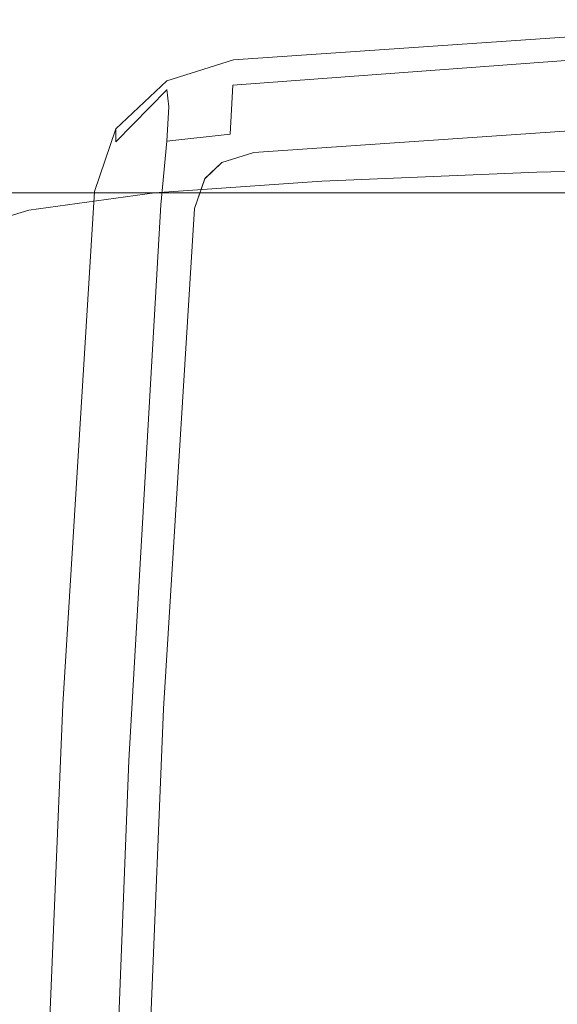
# Model space of a CAD drawing. Extents: x -104 to 104, y -189 to 0.
# Drawn here: x -21 to -17, y -33 to -26 of the extents above; entities that cross this region are included whole.
import ezdxf

# ---------------------------------------------------------------- set-up
doc = ezdxf.new("R2010")
doc.units = 0
doc.header["$LTSCALE"] = 500
doc.header["$MEASUREMENT"] = 0
doc.layers.add('FERRO_CHROM', color=7, linetype='Continuous')

msp = doc.modelspace()

# ---------------------------------------------------------------- linework, layer by layer
at = {"layer": 'FERRO_CHROM', "lineweight": 0}
for points, invisible_edges in [([(-19.082, -26.7369, 72.2614), (-14.8606, -26.4233, 72.2623), (-14.8553, -26.2948, 71.7856), (-19.0761, -26.6072, 71.7856)], 15), ([(-19.0761, -26.5535, 47.6523), (-19.0761, -26.6072, 67.9003), (-14.8553, -26.2948, 67.9003), (-14.8553, -26.2634, 47.7685)], 7), ([(-14.8088, -26.9391, 47.4978), (-18.9304, -27.2223, 47.3843), (-19.0761, -26.5535, 47.6523), (-14.8553, -26.2634, 47.7685)], 15), ([(-14.8553, -26.2948, 67.9003), (-19.0761, -26.6072, 67.9003), (-19.0761, -26.6072, 71.7856), (-14.8553, -26.2948, 71.7856)], 15), ([(-19.1003, -27.0893, 72.611), (-14.8752, -26.7744, 72.6109), (-14.8606, -26.4233, 72.2623), (-19.082, -26.7369, 72.2614)], 11), ([(-19.0761, -26.6072, 67.9003), (-19.0761, -26.5535, 47.6523), (-19.559, -26.7046, 47.5918), (-19.559, -26.77, 67.9003)], 13), ([(-18.9304, -27.2223, 47.3843), (-19.161, -27.2945, 47.3554), (-19.559, -26.7046, 47.5918), (-19.0761, -26.5535, 47.6523)], 15), ([(-19.0761, -26.6072, 71.7856), (-19.5591, -26.7681, 71.7858), (-19.5447, -26.8927, 72.2414), (-19.082, -26.7369, 72.2614)], 13), ([(-19.0761, -26.6072, 71.7856), (-19.0761, -26.6072, 67.9003), (-19.559, -26.77, 67.9003), (-19.5591, -26.7681, 71.7858)], 11), ([(-19.559, -26.77, 67.9003), (-19.559, -26.7046, 47.5918), (-19.927, -27.052, 47.4525), (-19.927, -27.1442, 67.9003)], 1), ([(-19.161, -27.2945, 47.3554), (-19.285, -27.4114, 47.3085), (-19.927, -27.052, 47.4525), (-19.559, -26.7046, 47.5918)], 15), ([(-19.5591, -26.7681, 71.7858), (-19.9283, -27.1434, 71.7857), (-19.8046, -27.1569, 72.2414), (-19.5447, -26.8927, 72.2414)], 15), ([(-19.5591, -26.7681, 71.7858), (-19.559, -26.77, 67.9003), (-19.927, -27.1442, 67.9003), (-19.9283, -27.1434, 71.7857)], 15), ([(-19.1003, -27.0893, 72.611), (-19.082, -26.7369, 72.2614), (-19.5447, -26.8927, 72.2414), (-19.5576, -27.1407, 72.4876)], 10), ([(-19.1261, -27.5672, 72.738), (-14.8952, -27.254, 72.738), (-14.8752, -26.7744, 72.6109), (-19.1003, -27.0893, 72.611)], 15), ([(-19.5447, -26.8927, 72.2414), (-19.8046, -27.1569, 72.2414), (-19.5576, -27.1407, 72.4876), (-19.5447, -26.8927, 72.2414)], 15), ([(-18.9304, -27.2223, 47.3843), (-14.8088, -26.9391, 47.4978), (-14.8088, -26.9378, 55.6551), (-18.9304, -27.2211, 55.6551)], 10), ([(-15.0766, -31.2042, 55.6551), (-18.9304, -27.2211, 55.6551), (-14.8088, -26.9378, 55.6551), (-15.0766, -31.2042, 55.6551)], 15), ([(-19.927, -27.1442, 67.9003), (-19.927, -27.052, 47.4525), (-20.0817, -27.5026, 47.272), (-20.0817, -27.6297, 67.9003)], 13), ([(-19.285, -27.4114, 47.3085), (-19.3588, -27.6267, 47.2223), (-20.0817, -27.5026, 47.272), (-19.927, -27.052, 47.4525)], 15), ([(-20.0817, -27.6297, 71.7854), (-19.9532, -27.6228, 72.2613), (-19.8046, -27.1569, 72.2414), (-19.9283, -27.1434, 71.7857)], 15), ([(-19.9283, -27.1434, 71.7857), (-19.927, -27.1442, 67.9003), (-20.0817, -27.6297, 67.9003), (-20.0817, -27.6297, 71.7854)], 15), ([(-19.9532, -27.6228, 72.2613), (-19.6025, -27.5999, 72.6109), (-19.5576, -27.1407, 72.4876), (-19.8046, -27.1569, 72.2414)], 13), ([(-19.1261, -27.5672, 72.738), (-19.1003, -27.0893, 72.611), (-19.5576, -27.1407, 72.4876), (-19.6025, -27.5999, 72.6109)], 13), ([(-21.8287, -27.294, 13.0622), (-21.9769, -27.3339, 13.2892), (-20.2086, -27.3173, 13.3547), (-20.0515, -27.2842, 13.0967)], 15), ([(-21.7311, -27.2675, 12.7907), (-21.8287, -27.294, 13.0622), (-20.0515, -27.2842, 13.0967), (-19.9461, -27.2621, 12.8079)], 15), ([(-21.6708, -27.251, 12.4517), (-21.7311, -27.2675, 12.7907), (-19.9461, -27.2621, 12.8079), (-19.8798, -27.2483, 12.4603)], 15), ([(-21.6708, -27.251, 12.4517), (-19.8798, -27.2483, 12.4603), (-19.84, -27.24, 12.0257), (-21.6346, -27.2411, 12.0223)], 15), ([(-21.6346, -27.2411, 12.0223), (-19.84, -27.24, 12.0257), (-19.8201, -27.2359, 11.4802), (-21.6165, -27.2361, 11.4793)], 15), ([(-21.6165, -27.2361, 11.4793), (-19.8201, -27.2359, 11.4802), (-19.8135, -27.2345, 10.7994), (-21.6105, -27.2345, 10.7994)], 15), ([(-21.6105, -27.2345, 10.7994), (-19.8135, -27.2345, 10.7994), (-19.8135, -27.2345, 9.9593), (-21.6105, -27.2345, 9.9593)], 15), ([(-21.6102, -27.2345, 7.7616), (-21.6105, -27.2345, 8.9358), (-19.8135, -27.2345, 8.9358), (-19.8133, -27.2345, 7.7616)], 15), ([(-21.6105, -27.2345, 8.9358), (-21.6105, -27.2345, 9.9593), (-19.8135, -27.2345, 9.9593), (-19.8135, -27.2345, 8.9358)], 15), ([(-21.6094, -27.2345, 6.4692), (-21.6102, -27.2345, 7.7616), (-19.8133, -27.2345, 7.7616), (-19.8127, -27.2345, 6.4692)], 15), ([(-21.6077, -27.2345, 5.0914), (-21.6094, -27.2345, 6.4692), (-19.8127, -27.2345, 6.4692), (-19.8115, -27.2345, 5.0914)], 15), ([(-21.6077, -27.2345, 5.0914), (-19.8115, -27.2345, 5.0914), (-19.8096, -27.2345, 3.6609), (-21.6049, -27.2345, 3.6609)], 15), ([(-21.6049, -27.2345, 3.6609), (-19.8096, -27.2345, 3.6609), (-19.8067, -27.2345, 2.2103), (-21.6007, -27.2345, 2.2103)], 15), ([(-21.6007, -27.2345, 2.2103), (-19.8067, -27.2345, 2.2103), (-19.8025, -27.2345, 0.7723), (-21.5948, -27.2345, 0.7723)], 15), ([(-21.5948, -27.2345, 0.7723), (-19.8025, -27.2345, 0.7723), (-19.7971, -27.2345, -0.6204), (-21.587, -27.2345, -0.6204)], 15), ([(-21.5769, -27.2345, -1.9352), (-21.587, -27.2345, -0.6204), (-19.7971, -27.2345, -0.6204), (-19.79, -27.2345, -1.9352)], 15), ([(-21.5651, -27.2345, -3.1688), (-21.5769, -27.2345, -1.9352), (-19.79, -27.2345, -1.9352), (-19.7818, -27.2345, -3.1688)], 15), ([(-21.5522, -27.2345, -4.318), (-21.5651, -27.2345, -3.1688), (-19.7818, -27.2345, -3.1688), (-19.7727, -27.2345, -4.318)], 15), ([(-21.5385, -27.2345, -5.3795), (-21.5522, -27.2345, -4.318), (-19.7727, -27.2345, -4.318), (-19.7631, -27.2345, -5.3795)], 15), ([(-21.5385, -27.2345, -5.3795), (-19.7631, -27.2345, -5.3795), (-19.7534, -27.2345, -6.35), (-21.5247, -27.2345, -6.35)], 15), ([(-21.5247, -27.2345, -6.35), (-19.7534, -27.2345, -6.35), (-19.744, -27.2345, -7.2263), (-21.5112, -27.2345, -7.2263)], 15), ([(-21.5112, -27.2345, -7.2263), (-19.744, -27.2345, -7.2263), (-19.7352, -27.2345, -8.0052), (-21.4986, -27.2345, -8.0052)], 15), ([(-21.4986, -27.2345, -8.0052), (-19.7352, -27.2345, -8.0052), (-19.7273, -27.2345, -8.6834), (-21.4874, -27.2345, -8.6834)], 15), ([(-21.4781, -27.2345, -9.2577), (-21.4874, -27.2345, -8.6834), (-19.7273, -27.2345, -8.6834), (-19.7209, -27.2345, -9.2577)], 15), ([(-21.4706, -27.2368, -9.7377), (-21.4781, -27.2345, -9.2577), (-19.7209, -27.2345, -9.2577), (-19.7156, -27.2368, -9.7377)], 15), ([(-21.4646, -27.2437, -10.1331), (-21.4706, -27.2368, -9.7377), (-19.7156, -27.2368, -9.7377), (-19.7113, -27.2437, -10.1331)], 15), ([(-21.4598, -27.2576, -10.4538), (-21.4646, -27.2437, -10.1331), (-19.7113, -27.2437, -10.1331), (-19.708, -27.2576, -10.4538)], 15), ([(-21.4598, -27.2576, -10.4538), (-19.708, -27.2576, -10.4538), (-19.7055, -27.2808, -10.7093), (-21.4562, -27.2808, -10.7093)], 15), ([(-21.4562, -27.2808, -10.7093), (-19.7055, -27.2808, -10.7093), (-19.7036, -27.3155, -10.9094), (-21.4536, -27.3155, -10.9094)], 15), ([(-18.0055, -27.272, 13.1184), (-20.0515, -27.2842, 13.0967), (-20.2086, -27.3173, 13.3547), (-18.109, -27.2945, 13.3897)], 15), ([(-17.9227, -27.2559, 12.8202), (-19.9461, -27.2621, 12.8079), (-20.0515, -27.2842, 13.0967), (-18.0055, -27.272, 13.1184)], 15), ([(-17.8625, -27.2452, 12.4665), (-19.8798, -27.2483, 12.4603), (-19.9461, -27.2621, 12.8079), (-17.9227, -27.2559, 12.8202)], 15), ([(-17.8625, -27.2452, 12.4665), (-17.8263, -27.2388, 12.0282), (-19.84, -27.24, 12.0257), (-19.8798, -27.2483, 12.4603)], 15), ([(-17.8263, -27.2388, 12.0282), (-17.8082, -27.2355, 11.4808), (-19.8201, -27.2359, 11.4802), (-19.84, -27.24, 12.0257)], 15), ([(-17.8082, -27.2355, 11.4808), (-17.8022, -27.2345, 10.7994), (-19.8135, -27.2345, 10.7994), (-19.8201, -27.2359, 11.4802)], 15), ([(-17.802, -27.2345, 7.7616), (-19.8133, -27.2345, 7.7616), (-19.8135, -27.2345, 8.9358), (-17.8022, -27.2345, 8.9358)], 15), ([(-17.8022, -27.2345, 8.9358), (-19.8135, -27.2345, 8.9358), (-19.8135, -27.2345, 9.9593), (-17.8022, -27.2345, 9.9593)], 15), ([(-17.8022, -27.2345, 10.7994), (-17.8022, -27.2345, 9.9593), (-19.8135, -27.2345, 9.9593), (-19.8135, -27.2345, 10.7994)], 15), ([(-17.8017, -27.2345, 6.4692), (-19.8127, -27.2345, 6.4692), (-19.8133, -27.2345, 7.7616), (-17.802, -27.2345, 7.7616)], 15), ([(-17.8009, -27.2345, 5.0914), (-19.8115, -27.2345, 5.0914), (-19.8127, -27.2345, 6.4692), (-17.8017, -27.2345, 6.4692)], 15), ([(-17.8009, -27.2345, 5.0914), (-17.7996, -27.2345, 3.6609), (-19.8096, -27.2345, 3.6609), (-19.8115, -27.2345, 5.0914)], 15), ([(-17.7996, -27.2345, 3.6609), (-17.7976, -27.2345, 2.2103), (-19.8067, -27.2345, 2.2103), (-19.8096, -27.2345, 3.6609)], 15), ([(-17.7976, -27.2345, 2.2103), (-17.7949, -27.2345, 0.7723), (-19.8025, -27.2345, 0.7723), (-19.8067, -27.2345, 2.2103)], 15), ([(-17.7949, -27.2345, 0.7723), (-17.7912, -27.2345, -0.6204), (-19.7971, -27.2345, -0.6204), (-19.8025, -27.2345, 0.7723)], 15), ([(-17.7865, -27.2345, -1.9352), (-19.79, -27.2345, -1.9352), (-19.7971, -27.2345, -0.6204), (-17.7912, -27.2345, -0.6204)], 15), ([(-17.781, -27.2345, -3.1688), (-19.7818, -27.2345, -3.1688), (-19.79, -27.2345, -1.9352), (-17.7865, -27.2345, -1.9352)], 15), ([(-17.775, -27.2345, -4.318), (-19.7727, -27.2345, -4.318), (-19.7818, -27.2345, -3.1688), (-17.781, -27.2345, -3.1688)], 15), ([(-17.7686, -27.2345, -5.3795), (-19.7631, -27.2345, -5.3795), (-19.7727, -27.2345, -4.318), (-17.775, -27.2345, -4.318)], 15), ([(-17.7686, -27.2345, -5.3795), (-17.7621, -27.2345, -6.35), (-19.7534, -27.2345, -6.35), (-19.7631, -27.2345, -5.3795)], 15), ([(-17.7621, -27.2345, -6.35), (-17.7558, -27.2345, -7.2263), (-19.744, -27.2345, -7.2263), (-19.7534, -27.2345, -6.35)], 15), ([(-17.7558, -27.2345, -7.2263), (-17.75, -27.2345, -8.0052), (-19.7352, -27.2345, -8.0052), (-19.744, -27.2345, -7.2263)], 15), ([(-17.75, -27.2345, -8.0052), (-17.7447, -27.2345, -8.6834), (-19.7273, -27.2345, -8.6834), (-19.7352, -27.2345, -8.0052)], 15), ([(-17.7404, -27.2345, -9.2577), (-19.7209, -27.2345, -9.2577), (-19.7273, -27.2345, -8.6834), (-17.7447, -27.2345, -8.6834)], 15), ([(-17.7369, -27.2368, -9.7377), (-19.7156, -27.2368, -9.7377), (-19.7209, -27.2345, -9.2577), (-17.7404, -27.2345, -9.2577)], 15), ([(-17.7341, -27.2437, -10.1331), (-19.7113, -27.2437, -10.1331), (-19.7156, -27.2368, -9.7377), (-17.7369, -27.2368, -9.7377)], 15), ([(-17.7319, -27.2576, -10.4538), (-19.708, -27.2576, -10.4538), (-19.7113, -27.2437, -10.1331), (-17.7341, -27.2437, -10.1331)], 15), ([(-17.7319, -27.2576, -10.4538), (-17.7302, -27.2808, -10.7093), (-19.7055, -27.2808, -10.7093), (-19.708, -27.2576, -10.4538)], 15), ([(-17.7302, -27.2808, -10.7093), (-17.7289, -27.3155, -10.9094), (-19.7036, -27.3155, -10.9094), (-19.7055, -27.2808, -10.7093)], 15), ([(-14.8952, -27.254, 72.738), (-19.1261, -27.5672, 72.738), (-19.358, -31.6188, 72.7327), (-15.0766, -31.6188, 72.7323)], 15), ([(-18.9304, -27.2211, 55.6551), (-19.285, -27.4102, 55.6551), (-19.161, -27.2932, 55.6551), (-18.9304, -27.2211, 55.6551)], 15), ([(-15.0766, -31.2042, 55.6551), (-19.285, -27.4102, 55.6551), (-18.9304, -27.2211, 55.6551), (-15.0766, -31.2042, 55.6551)], 15), ([(-19.161, -27.2945, 47.3554), (-18.9304, -27.2223, 47.3843), (-18.9304, -27.2211, 55.6551), (-19.161, -27.2932, 55.6551)], 10), ([(-15.7469, -27.2597, 13.1313), (-18.0055, -27.272, 13.1184), (-18.109, -27.2945, 13.3897), (-15.7851, -27.272, 13.4063)], 15), ([(-15.7851, -27.272, 13.4063), (-18.109, -27.2945, 13.3897), (-18.0965, -27.3173, 13.665), (-15.7625, -27.2842, 13.6815)], 15), ([(-15.6298, -27.294, 13.985), (-15.7625, -27.2842, 13.6815), (-18.0965, -27.3173, 13.665), (-17.831, -27.3339, 13.9752)], 15), ([(-15.6967, -27.2496, 12.8286), (-17.9227, -27.2559, 12.8202), (-18.0055, -27.272, 13.1184), (-15.7469, -27.2597, 13.1313)], 15), ([(-15.65, -27.242, 12.4707), (-17.8625, -27.2452, 12.4665), (-17.9227, -27.2559, 12.8202), (-15.6967, -27.2496, 12.8286)], 15), ([(-15.65, -27.242, 12.4707), (-15.622, -27.2375, 12.0299), (-17.8263, -27.2388, 12.0282), (-17.8625, -27.2452, 12.4665)], 15), ([(-15.622, -27.2375, 12.0299), (-15.608, -27.2352, 11.4812), (-17.8082, -27.2355, 11.4808), (-17.8263, -27.2388, 12.0282)], 15), ([(-15.608, -27.2352, 11.4812), (-15.6033, -27.2345, 10.7994), (-17.8022, -27.2345, 10.7994), (-17.8082, -27.2355, 11.4808)], 15), ([(-15.6032, -27.2345, 7.7616), (-17.802, -27.2345, 7.7616), (-17.8022, -27.2345, 8.9358), (-15.6033, -27.2345, 8.9358)], 15), ([(-15.6033, -27.2345, 8.9358), (-17.8022, -27.2345, 8.9358), (-17.8022, -27.2345, 9.9593), (-15.6033, -27.2345, 9.9593)], 15), ([(-15.6033, -27.2345, 10.7994), (-15.6033, -27.2345, 9.9593), (-17.8022, -27.2345, 9.9593), (-17.8022, -27.2345, 10.7994)], 15), ([(-15.603, -27.2345, 6.4692), (-17.8017, -27.2345, 6.4692), (-17.802, -27.2345, 7.7616), (-15.6032, -27.2345, 7.7616)], 15), ([(-15.6025, -27.2345, 5.0914), (-17.8009, -27.2345, 5.0914), (-17.8017, -27.2345, 6.4692), (-15.603, -27.2345, 6.4692)], 15), ([(-15.6025, -27.2345, 5.0914), (-15.6017, -27.2345, 3.6609), (-17.7996, -27.2345, 3.6609), (-17.8009, -27.2345, 5.0914)], 15), ([(-15.6017, -27.2345, 3.6609), (-15.6005, -27.2345, 2.2103), (-17.7976, -27.2345, 2.2103), (-17.7996, -27.2345, 3.6609)], 15), ([(-15.6005, -27.2345, 2.2103), (-15.5987, -27.2345, 0.7723), (-17.7949, -27.2345, 0.7723), (-17.7976, -27.2345, 2.2103)], 15), ([(-15.5987, -27.2345, 0.7723), (-15.5965, -27.2345, -0.6204), (-17.7912, -27.2345, -0.6204), (-17.7949, -27.2345, 0.7723)], 15), ([(-15.5935, -27.2345, -1.9352), (-17.7865, -27.2345, -1.9352), (-17.7912, -27.2345, -0.6204), (-15.5965, -27.2345, -0.6204)], 15), ([(-15.5901, -27.2345, -3.1688), (-17.781, -27.2345, -3.1688), (-17.7865, -27.2345, -1.9352), (-15.5935, -27.2345, -1.9352)], 15), ([(-15.5863, -27.2345, -4.318), (-17.775, -27.2345, -4.318), (-17.781, -27.2345, -3.1688), (-15.5901, -27.2345, -3.1688)], 15), ([(-15.5823, -27.2345, -5.3795), (-17.7686, -27.2345, -5.3795), (-17.775, -27.2345, -4.318), (-15.5863, -27.2345, -4.318)], 15), ([(-15.5823, -27.2345, -5.3795), (-15.5783, -27.2345, -6.35), (-17.7621, -27.2345, -6.35), (-17.7686, -27.2345, -5.3795)], 15), ([(-15.5783, -27.2345, -6.35), (-15.5743, -27.2345, -7.2263), (-17.7558, -27.2345, -7.2263), (-17.7621, -27.2345, -6.35)], 15), ([(-15.5743, -27.2345, -7.2263), (-15.5707, -27.2345, -8.0052), (-17.75, -27.2345, -8.0052), (-17.7558, -27.2345, -7.2263)], 15), ([(-15.5707, -27.2345, -8.0052), (-15.5674, -27.2345, -8.6834), (-17.7447, -27.2345, -8.6834), (-17.75, -27.2345, -8.0052)], 15), ([(-15.5647, -27.2345, -9.2577), (-17.7404, -27.2345, -9.2577), (-17.7447, -27.2345, -8.6834), (-15.5674, -27.2345, -8.6834)], 15), ([(-15.5625, -27.2368, -9.7377), (-17.7369, -27.2368, -9.7377), (-17.7404, -27.2345, -9.2577), (-15.5647, -27.2345, -9.2577)], 15), ([(-15.5607, -27.2437, -10.1331), (-17.7341, -27.2437, -10.1331), (-17.7369, -27.2368, -9.7377), (-15.5625, -27.2368, -9.7377)], 15), ([(-15.5594, -27.2576, -10.4538), (-17.7319, -27.2576, -10.4538), (-17.7341, -27.2437, -10.1331), (-15.5607, -27.2437, -10.1331)], 15), ([(-15.5594, -27.2576, -10.4538), (-15.5583, -27.2808, -10.7093), (-17.7302, -27.2808, -10.7093), (-17.7319, -27.2576, -10.4538)], 15), ([(-15.5583, -27.2808, -10.7093), (-15.5575, -27.3155, -10.9094), (-17.7289, -27.3155, -10.9094), (-17.7302, -27.2808, -10.7093)], 15), ([(-21.9769, -27.3339, 13.2892), (-22.247, -27.3948, 13.4669), (-20.4755, -27.3717, 13.6369), (-20.2086, -27.3173, 13.3547)], 15), ([(-21.4536, -27.3155, -10.9094), (-19.7036, -27.3155, -10.9094), (-19.7023, -27.3641, -11.0638), (-21.4516, -27.3641, -11.0638)], 15), ([(-18.109, -27.2945, 13.3897), (-20.2086, -27.3173, 13.3547), (-20.4755, -27.3717, 13.6369), (-18.0965, -27.3173, 13.665)], 15), ([(-17.831, -27.3339, 13.9752), (-18.0965, -27.3173, 13.665), (-20.4755, -27.3717, 13.6369), (-19.6606, -27.3948, 13.983)], 15), ([(-17.7289, -27.3155, -10.9094), (-17.728, -27.3641, -11.0638), (-19.7023, -27.3641, -11.0638), (-19.7036, -27.3155, -10.9094)], 15), ([(-17.4851, -27.3456, 14.3411), (-17.831, -27.3339, 13.9752), (-19.6606, -27.3948, 13.983), (-19.1739, -27.4084, 14.3478)], 15), ([(-19.285, -27.4114, 47.3085), (-19.161, -27.2945, 47.3554), (-19.161, -27.2932, 55.6551), (-19.285, -27.4102, 55.6551)], 10), ([(-17.2317, -27.3537, 14.7837), (-17.4851, -27.3456, 14.3411), (-19.1739, -27.4084, 14.3478), (-18.8482, -27.4175, 14.7883)], 15), ([(-17.0589, -27.3589, 15.335), (-17.2317, -27.3537, 14.7837), (-18.8482, -27.4175, 14.7883), (-18.6438, -27.4232, 15.3373)], 15), ([(-17.0589, -27.3589, 15.335), (-18.6438, -27.4232, 15.3373), (-18.5213, -27.4267, 16.0278), (-16.9553, -27.362, 16.0269)], 15), ([(-15.4504, -27.3016, 14.3435), (-15.6298, -27.294, 13.985), (-17.831, -27.3339, 13.9752), (-17.4851, -27.3456, 14.3411)], 15), ([(-15.5575, -27.3155, -10.9094), (-15.557, -27.3641, -11.0638), (-17.728, -27.3641, -11.0638), (-17.7289, -27.3155, -10.9094)], 15), ([(-15.4299, -27.4423, 36.3036), (-15.0308, -27.3155, 36.3036), (-16.8862, -27.3641, 36.3036), (-17.5766, -27.4752, 36.3036)], 15), ([(-15.2878, -27.3074, 14.7837), (-15.4504, -27.3016, 14.3435), (-17.4851, -27.3456, 14.3411), (-17.2317, -27.3537, 14.7837)], 15), ([(-15.1593, -27.3115, 15.335), (-15.2878, -27.3074, 14.7837), (-17.2317, -27.3537, 14.7837), (-17.0589, -27.3589, 15.335)], 15), ([(-15.1593, -27.3115, 15.335), (-17.0589, -27.3589, 15.335), (-16.9553, -27.362, 16.0269), (-15.0822, -27.3139, 16.0269)], 15), ([(-15.0822, -27.3139, 16.0269), (-16.9553, -27.362, 16.0269), (-16.9035, -27.3636, 16.8898), (-15.0437, -27.3151, 16.8898)], 15), ([(-15.0437, -27.3151, 16.8898), (-16.9035, -27.3636, 16.8898), (-16.8862, -27.3641, 17.954), (-15.0308, -27.3155, 17.954)], 15), ([(-15.0308, -27.3155, 26.7282), (-15.0308, -27.3155, 24.5801), (-16.8862, -27.3641, 24.5801), (-16.8862, -27.3641, 26.7282)], 15), ([(-15.0308, -27.3155, 24.5801), (-15.0308, -27.3155, 22.5958), (-16.8862, -27.3641, 22.5958), (-16.8862, -27.3641, 24.5801)], 15), ([(-15.0308, -27.3155, 22.5958), (-15.0308, -27.3155, 20.8082), (-16.8862, -27.3641, 20.8082), (-16.8862, -27.3641, 22.5958)], 15), ([(-15.0308, -27.3155, 20.8082), (-15.0308, -27.3155, 19.25), (-16.8862, -27.3641, 19.25), (-16.8862, -27.3641, 20.8082)], 15), ([(-15.0308, -27.3155, 26.7282), (-16.8862, -27.3641, 26.7282), (-16.8862, -27.3641, 29.0073), (-15.0308, -27.3155, 29.0073)], 15), ([(-15.0308, -27.3155, 29.0073), (-16.8862, -27.3641, 29.0073), (-16.8862, -27.3641, 31.3848), (-15.0308, -27.3155, 31.3848)], 15), ([(-15.0308, -27.3155, 31.3848), (-16.8862, -27.3641, 31.3848), (-16.8862, -27.3641, 33.8279), (-15.0308, -27.3155, 33.8279)], 15), ([(-15.0308, -27.3155, 33.8279), (-16.8862, -27.3641, 33.8279), (-16.8862, -27.3641, 36.3036), (-15.0308, -27.3155, 36.3036)], 11), ([(-15.0308, -27.3155, 17.954), (-16.8862, -27.3641, 17.954), (-16.8862, -27.3641, 19.25), (-15.0308, -27.3155, 19.25)], 15), ([(-22.7104, -27.4844, 13.5908), (-21.654, -27.4787, 13.7687), (-20.4755, -27.3717, 13.6369), (-22.247, -27.3948, 13.4669)], 15), ([(-20.9137, -27.4844, 14.0278), (-19.6606, -27.3948, 13.983), (-20.4755, -27.3717, 13.6369), (-21.654, -27.4787, 13.7687)], 15), ([(-21.4516, -27.3641, -11.0638), (-19.7023, -27.3641, -11.0638), (-19.7013, -27.4289, -11.1821), (-21.4502, -27.4289, -11.1821)], 15), ([(-21.449, -27.5123, -11.2742), (-21.4502, -27.4289, -11.1821), (-19.7013, -27.4289, -11.1821), (-19.7005, -27.5123, -11.2742)], 15), ([(-20.4128, -27.4944, 14.3705), (-19.1739, -27.4084, 14.3478), (-19.6606, -27.3948, 13.983), (-20.9137, -27.4844, 14.0278)], 15), ([(-20.0749, -27.5019, 14.7992), (-18.8482, -27.4175, 14.7883), (-19.1739, -27.4084, 14.3478), (-20.4128, -27.4944, 14.3705)], 15), ([(-19.8613, -27.5071, 15.3428), (-18.6438, -27.4232, 15.3373), (-18.8482, -27.4175, 14.7883), (-20.0749, -27.5019, 14.7992)], 15), ([(-19.8613, -27.5071, 15.3428), (-19.7331, -27.5102, 16.03), (-18.5213, -27.4267, 16.0278), (-18.6438, -27.4232, 15.3373)], 15), ([(-19.7331, -27.5102, 16.03), (-19.669, -27.5118, 16.8905), (-18.46, -27.4284, 16.89), (-18.5213, -27.4267, 16.0278)], 15), ([(-17.728, -27.3641, -11.0638), (-17.7274, -27.4289, -11.1821), (-19.7013, -27.4289, -11.1821), (-19.7023, -27.3641, -11.0638)], 15), ([(-17.7268, -27.5123, -11.2742), (-19.7005, -27.5123, -11.2742), (-19.7013, -27.4289, -11.1821), (-17.7274, -27.4289, -11.1821)], 15), ([(-19.669, -27.5118, 16.8905), (-19.6477, -27.5123, 17.954), (-18.4395, -27.4289, 17.954), (-18.46, -27.4284, 16.89)], 15), ([(-17.5766, -27.4752, 36.3036), (-16.8862, -27.3641, 36.3036), (-18.4395, -27.4289, 36.3036), (-19.6477, -27.5123, 36.3036)], 11), ([(-19.6477, -27.5123, 17.954), (-19.6477, -27.5123, 19.25), (-18.4395, -27.4289, 19.25), (-18.4395, -27.4289, 17.954)], 15), ([(-19.6477, -27.5123, 26.7282), (-18.4395, -27.4289, 26.7282), (-18.4395, -27.4289, 24.5801), (-19.6477, -27.5123, 24.5801)], 15), ([(-19.6477, -27.5123, 24.5801), (-18.4395, -27.4289, 24.5801), (-18.4395, -27.4289, 22.5958), (-19.6477, -27.5123, 22.5958)], 15), ([(-19.6477, -27.5123, 22.5958), (-18.4395, -27.4289, 22.5958), (-18.4395, -27.4289, 20.8082), (-19.6477, -27.5123, 20.8082)], 15), ([(-19.6477, -27.5123, 20.8082), (-18.4395, -27.4289, 20.8082), (-18.4395, -27.4289, 19.25), (-19.6477, -27.5123, 19.25)], 15), ([(-19.6477, -27.5123, 26.7282), (-19.6477, -27.5123, 29.0073), (-18.4395, -27.4289, 29.0073), (-18.4395, -27.4289, 26.7282)], 15), ([(-19.6477, -27.5123, 29.0073), (-19.6477, -27.5123, 31.3848), (-18.4395, -27.4289, 31.3848), (-18.4395, -27.4289, 29.0073)], 15), ([(-19.6477, -27.5123, 31.3848), (-19.6477, -27.5123, 33.8279), (-18.4395, -27.4289, 33.8279), (-18.4395, -27.4289, 31.3848)], 15), ([(-19.6477, -27.5123, 33.8279), (-19.6477, -27.5123, 36.3036), (-18.4395, -27.4289, 36.3036), (-18.4395, -27.4289, 33.8279)], 15), ([(-19.285, -27.4102, 55.6551), (-19.5815, -31.2366, 55.6551), (-19.3588, -27.6254, 55.6551), (-19.285, -27.4102, 55.6551)], 15), ([(-19.285, -27.4102, 55.6551), (-15.0766, -31.2042, 55.6551), (-19.5815, -31.2366, 55.6551), (-19.285, -27.4102, 55.6551)], 15), ([(-19.3588, -27.6267, 47.2223), (-19.285, -27.4114, 47.3085), (-19.285, -27.4102, 55.6551), (-19.3588, -27.6254, 55.6551)], 10), ([(-16.9553, -27.362, 16.0269), (-18.5213, -27.4267, 16.0278), (-18.46, -27.4284, 16.89), (-16.9035, -27.3636, 16.8898)], 15), ([(-16.9035, -27.3636, 16.8898), (-18.46, -27.4284, 16.89), (-18.4395, -27.4289, 17.954), (-16.8862, -27.3641, 17.954)], 15), ([(-16.8862, -27.3641, 26.7282), (-16.8862, -27.3641, 24.5801), (-18.4395, -27.4289, 24.5801), (-18.4395, -27.4289, 26.7282)], 15), ([(-16.8862, -27.3641, 24.5801), (-16.8862, -27.3641, 22.5958), (-18.4395, -27.4289, 22.5958), (-18.4395, -27.4289, 24.5801)], 15), ([(-16.8862, -27.3641, 22.5958), (-16.8862, -27.3641, 20.8082), (-18.4395, -27.4289, 20.8082), (-18.4395, -27.4289, 22.5958)], 15), ([(-16.8862, -27.3641, 20.8082), (-16.8862, -27.3641, 19.25), (-18.4395, -27.4289, 19.25), (-18.4395, -27.4289, 20.8082)], 15), ([(-16.8862, -27.3641, 26.7282), (-18.4395, -27.4289, 26.7282), (-18.4395, -27.4289, 29.0073), (-16.8862, -27.3641, 29.0073)], 15), ([(-16.8862, -27.3641, 29.0073), (-18.4395, -27.4289, 29.0073), (-18.4395, -27.4289, 31.3848), (-16.8862, -27.3641, 31.3848)], 15), ([(-16.8862, -27.3641, 31.3848), (-18.4395, -27.4289, 31.3848), (-18.4395, -27.4289, 33.8279), (-16.8862, -27.3641, 33.8279)], 15), ([(-16.8862, -27.3641, 33.8279), (-18.4395, -27.4289, 33.8279), (-18.4395, -27.4289, 36.3036), (-16.8862, -27.3641, 36.3036)], 11), ([(-16.8862, -27.3641, 17.954), (-18.4395, -27.4289, 17.954), (-18.4395, -27.4289, 19.25), (-16.8862, -27.3641, 19.25)], 15), ([(-15.557, -27.3641, -11.0638), (-15.5566, -27.4289, -11.1821), (-17.7274, -27.4289, -11.1821), (-17.728, -27.3641, -11.0638)], 15), ([(-15.5562, -27.5123, -11.2742), (-17.7268, -27.5123, -11.2742), (-17.7274, -27.4289, -11.1821), (-15.5566, -27.4289, -11.1821)], 15), ([(-21.2867, -27.6252, 14.3996), (-20.4128, -27.4944, 14.3705), (-20.9137, -27.4844, 14.0278), (-21.7405, -27.6202, 14.0835)], 15), ([(-20.9692, -27.6301, 14.8137), (-20.0749, -27.5019, 14.7992), (-20.4128, -27.4944, 14.3705), (-21.2867, -27.6252, 14.3996)], 15), ([(-20.7615, -27.6341, 15.35), (-19.8613, -27.5071, 15.3428), (-20.0749, -27.5019, 14.7992), (-20.9692, -27.6301, 14.8137)], 15), ([(-18.1914, -27.6167, 36.3036), (-17.5766, -27.4752, 36.3036), (-19.6477, -27.5123, 36.3036), (-20.5538, -27.6382, 36.3036)], 11), ([(-20.31, -31.2055, 45.7882), (-20.31, -31.6188, 67.9003), (-20.0817, -27.6297, 67.9003), (-20.0817, -27.5026, 47.272)], 7), ([(-19.3588, -27.6267, 47.2223), (-19.5815, -31.2379, 45.7752), (-20.31, -31.2055, 45.7882), (-20.0817, -27.5026, 47.272)], 15), ([(-15.796, -27.5971, 36.3036), (-15.4299, -27.4423, 36.3036), (-17.5766, -27.4752, 36.3036), (-18.1914, -27.6167, 36.3036)], 15), ([(-21.4482, -27.6382, -11.3432), (-21.449, -27.5123, -11.2742), (-19.7005, -27.5123, -11.2742), (-19.6999, -27.6382, -11.3432)], 13), ([(-20.7615, -27.6341, 15.35), (-20.6369, -27.6365, 16.0329), (-19.7331, -27.5102, 16.03), (-19.8613, -27.5071, 15.3428)], 15), ([(-20.6369, -27.6365, 16.0329), (-20.5746, -27.6378, 16.8913), (-19.669, -27.5118, 16.8905), (-19.7331, -27.5102, 16.03)], 15), ([(-20.5746, -27.6378, 16.8913), (-20.5538, -27.6382, 17.954), (-19.6477, -27.5123, 17.954), (-19.669, -27.5118, 16.8905)], 15), ([(-20.5538, -27.6382, 17.954), (-20.5538, -27.6382, 19.25), (-19.6477, -27.5123, 19.25), (-19.6477, -27.5123, 17.954)], 15), ([(-20.5538, -27.6382, 26.7282), (-19.6477, -27.5123, 26.7282), (-19.6477, -27.5123, 24.5801), (-20.5538, -27.6382, 24.5801)], 15), ([(-20.5538, -27.6382, 24.5801), (-19.6477, -27.5123, 24.5801), (-19.6477, -27.5123, 22.5958), (-20.5538, -27.6382, 22.5958)], 15), ([(-20.5538, -27.6382, 22.5958), (-19.6477, -27.5123, 22.5958), (-19.6477, -27.5123, 20.8082), (-20.5538, -27.6382, 20.8082)], 15), ([(-20.5538, -27.6382, 20.8082), (-19.6477, -27.5123, 20.8082), (-19.6477, -27.5123, 19.25), (-20.5538, -27.6382, 19.25)], 15), ([(-20.5538, -27.6382, 26.7282), (-20.5538, -27.6382, 29.0073), (-19.6477, -27.5123, 29.0073), (-19.6477, -27.5123, 26.7282)], 15), ([(-20.5538, -27.6382, 29.0073), (-20.5538, -27.6382, 31.3848), (-19.6477, -27.5123, 31.3848), (-19.6477, -27.5123, 29.0073)], 15), ([(-20.5538, -27.6382, 31.3848), (-20.5538, -27.6382, 33.8279), (-19.6477, -27.5123, 33.8279), (-19.6477, -27.5123, 31.3848)], 15), ([(-20.5538, -27.6382, 33.8279), (-20.5538, -27.6382, 36.3036), (-19.6477, -27.5123, 36.3036), (-19.6477, -27.5123, 33.8279)], 15), ([(-19.358, -31.6188, 72.7327), (-19.1261, -27.5672, 72.738), (-19.6025, -27.5999, 72.6109), (-19.8336, -31.6107, 72.6051)], 11), ([(-17.7264, -27.6382, -11.3432), (-19.6999, -27.6382, -11.3432), (-19.7005, -27.5123, -11.2742), (-17.7268, -27.5123, -11.2742)], 11), ([(-15.556, -27.6382, -11.3432), (-17.7264, -27.6382, -11.3432), (-17.7268, -27.5123, -11.2742), (-15.5562, -27.5123, -11.2742)], 11), ([(-21.4476, -27.8306, -11.3926), (-21.4482, -27.6382, -11.3432), (-19.6999, -27.6382, -11.3432), (-19.6995, -27.8306, -11.3926)], 15), ([(-21.2785, -27.8295, 16.0359), (-21.2204, -27.8303, 16.892), (-20.5746, -27.6378, 16.8913), (-20.6369, -27.6365, 16.0329)], 15), ([(-21.2204, -27.8303, 16.892), (-21.201, -27.8306, 17.954), (-20.5538, -27.6382, 17.954), (-20.5746, -27.6378, 16.8913)], 15), ([(-18.6553, -27.819, 36.3036), (-18.1914, -27.6167, 36.3036), (-20.5538, -27.6382, 36.3036), (-21.201, -27.8306, 36.3036)], 11), ([(-21.201, -27.8306, 17.954), (-21.201, -27.8306, 19.25), (-20.5538, -27.6382, 19.25), (-20.5538, -27.6382, 17.954)], 15), ([(-21.201, -27.8306, 26.7282), (-20.5538, -27.6382, 26.7282), (-20.5538, -27.6382, 24.5801), (-21.201, -27.8306, 24.5801)], 15), ([(-21.201, -27.8306, 24.5801), (-20.5538, -27.6382, 24.5801), (-20.5538, -27.6382, 22.5958), (-21.201, -27.8306, 22.5958)], 15), ([(-21.201, -27.8306, 22.5958), (-20.5538, -27.6382, 22.5958), (-20.5538, -27.6382, 20.8082), (-21.201, -27.8306, 20.8082)], 15), ([(-21.201, -27.8306, 20.8082), (-20.5538, -27.6382, 20.8082), (-20.5538, -27.6382, 19.25), (-21.201, -27.8306, 19.25)], 15), ([(-21.201, -27.8306, 26.7282), (-21.201, -27.8306, 29.0073), (-20.5538, -27.6382, 29.0073), (-20.5538, -27.6382, 26.7282)], 15), ([(-21.201, -27.8306, 29.0073), (-21.201, -27.8306, 31.3848), (-20.5538, -27.6382, 31.3848), (-20.5538, -27.6382, 29.0073)], 15), ([(-21.201, -27.8306, 31.3848), (-21.201, -27.8306, 33.8279), (-20.5538, -27.6382, 33.8279), (-20.5538, -27.6382, 31.3848)], 15), ([(-21.201, -27.8306, 33.8279), (-21.201, -27.8306, 36.3036), (-20.5538, -27.6382, 36.3036), (-20.5538, -27.6382, 33.8279)], 15), ([(-20.1821, -31.6107, 72.2564), (-19.9532, -27.6228, 72.2613), (-20.0817, -27.6297, 71.7854), (-20.31, -31.6188, 71.7801)], 15), ([(-20.0817, -27.6297, 67.9003), (-20.31, -31.6188, 67.9003), (-20.31, -31.6188, 71.7801), (-20.0817, -27.6297, 71.7854)], 15), ([(-19.8336, -31.6107, 72.6051), (-19.6025, -27.5999, 72.6109), (-19.9532, -27.6228, 72.2613), (-20.1821, -31.6107, 72.2564)], 15), ([(-17.7262, -27.8306, -11.3926), (-19.6995, -27.8306, -11.3926), (-19.6999, -27.6382, -11.3432), (-17.7264, -27.6382, -11.3432)], 15), ([(-19.5815, -31.2379, 45.7752), (-19.3588, -27.6267, 47.2223), (-19.3588, -27.6254, 55.6551), (-19.5815, -31.2366, 55.6551)], 10), ([(-16.096, -27.8081, 36.3036), (-15.796, -27.5971, 36.3036), (-18.1914, -27.6167, 36.3036), (-18.6553, -27.819, 36.3036)], 15), ([(-15.5558, -27.8306, -11.3926), (-17.7262, -27.8306, -11.3926), (-17.7264, -27.6382, -11.3432), (-15.556, -27.6382, -11.3432)], 15), ([(-18.9789, -28.1077, 36.3036), (-18.6553, -27.819, 36.3036), (-21.201, -27.8306, 36.3036), (-21.6325, -28.1135, 36.3036)], 11), ([(-21.4472, -28.1135, -11.4254), (-21.4476, -27.8306, -11.3926), (-19.6995, -27.8306, -11.3926), (-19.6992, -28.1135, -11.4254)], 15), ([(-17.726, -28.1135, -11.4254), (-19.6992, -28.1135, -11.4254), (-19.6995, -27.8306, -11.3926), (-17.7262, -27.8306, -11.3926)], 15), ([(-16.3185, -28.1023, 36.3036), (-16.096, -27.8081, 36.3036), (-18.6553, -27.819, 36.3036), (-18.9789, -28.1077, 36.3036)], 15), ([(-15.5557, -28.1135, -11.4254), (-17.726, -28.1135, -11.4254), (-17.7262, -27.8306, -11.3926), (-15.5558, -27.8306, -11.3926)], 15), ([(-18.9789, -28.1077, 36.3036), (-21.6325, -28.1135, 36.3036), (-21.8914, -28.511, 36.3036), (-19.173, -28.5087, 36.3036)], 13), ([(-21.4472, -28.1135, -11.4254), (-19.6992, -28.1135, -11.4254), (-19.699, -28.511, -11.4452), (-21.447, -28.511, -11.4452)], 15), ([(-17.726, -28.1135, -11.4254), (-17.7259, -28.511, -11.4452), (-19.699, -28.511, -11.4452), (-19.6992, -28.1135, -11.4254)], 15), ([(-16.3185, -28.1023, 36.3036), (-18.9789, -28.1077, 36.3036), (-19.173, -28.5087, 36.3036), (-16.452, -28.5066, 36.3036)], 15), ([(-15.5557, -28.1135, -11.4254), (-15.5556, -28.511, -11.4452), (-17.7259, -28.511, -11.4452), (-17.726, -28.1135, -11.4254)], 15), ([(-19.173, -28.5087, 36.3036), (-21.8914, -28.511, 36.3036), (-22.0208, -29.0471, 36.3036), (-19.2701, -29.0465, 36.3036)], 13), ([(-21.447, -28.511, -11.4452), (-19.699, -28.511, -11.4452), (-19.6989, -29.0471, -11.455), (-21.4468, -29.0471, -11.455)], 15), ([(-17.7259, -28.511, -11.4452), (-17.7258, -29.0471, -11.455), (-19.6989, -29.0471, -11.455), (-19.699, -28.511, -11.4452)], 15), ([(-16.452, -28.5066, 36.3036), (-19.173, -28.5087, 36.3036), (-19.2701, -29.0465, 36.3036), (-16.5188, -29.046, 36.3036)], 15), ([(-15.5556, -28.511, -11.4452), (-15.5556, -29.0471, -11.455), (-17.7258, -29.0471, -11.455), (-17.7259, -28.511, -11.4452)], 15), ([(-19.2701, -29.0465, 36.3036), (-22.0208, -29.0471, 36.3036), (-22.064, -29.7458, 36.3036), (-19.3025, -29.7458, 36.3036)], 13), ([(-21.4468, -29.0471, -11.455), (-19.6989, -29.0471, -11.455), (-19.6989, -29.7458, -11.4583), (-21.4468, -29.7458, -11.4583)], 15), ([(-17.7258, -29.0471, -11.455), (-17.7258, -29.7458, -11.4583), (-19.6989, -29.7458, -11.4583), (-19.6989, -29.0471, -11.455)], 15), ([(-16.5188, -29.046, 36.3036), (-19.2701, -29.0465, 36.3036), (-19.3025, -29.7458, 36.3036), (-16.541, -29.7458, 36.3036)], 15), ([(-15.5556, -29.0471, -11.455), (-15.5556, -29.7458, -11.4583), (-17.7258, -29.7458, -11.4583), (-17.7258, -29.0471, -11.455)], 15), ([(-19.3025, -29.7458, 36.3036), (-22.064, -29.7458, 36.3036), (-22.064, -30.631, 36.3036), (-19.3025, -30.631, 36.3036)], 13), ([(-21.4468, -29.7458, -11.4583), (-19.6989, -29.7458, -11.4583), (-19.6989, -30.631, -11.4583), (-21.4468, -30.631, -11.4583)], 15), ([(-17.7258, -29.7458, -11.4583), (-17.7258, -30.631, -11.4583), (-19.6989, -30.631, -11.4583), (-19.6989, -29.7458, -11.4583)], 15), ([(-16.541, -29.7458, 36.3036), (-19.3025, -29.7458, 36.3036), (-19.3025, -30.631, 36.3036), (-16.541, -30.631, 36.3036)], 15), ([(-15.5556, -29.7458, -11.4583), (-15.5556, -30.631, -11.4583), (-17.7258, -30.631, -11.4583), (-17.7258, -29.7458, -11.4583)], 15), ([(-19.3025, -31.7268, 36.3036), (-19.3025, -30.631, 36.3036), (-22.064, -30.631, 36.3036), (-22.064, -31.7268, 36.3036)], 15), ([(-21.4468, -31.7268, -11.4583), (-21.4468, -30.631, -11.4583), (-19.6989, -30.631, -11.4583), (-19.6989, -31.7268, -11.4583)], 15), ([(-17.7258, -31.7268, -11.4583), (-19.6989, -31.7268, -11.4583), (-19.6989, -30.631, -11.4583), (-17.7258, -30.631, -11.4583)], 15), ([(-16.541, -31.7268, 36.3036), (-16.541, -30.631, 36.3036), (-19.3025, -30.631, 36.3036), (-19.3025, -31.7268, 36.3036)], 15), ([(-15.5556, -31.7268, -11.4583), (-17.7258, -31.7268, -11.4583), (-17.7258, -30.631, -11.4583), (-15.5556, -30.631, -11.4583)], 15), ([(-20.5419, -36.7831, 43.5533), (-20.6045, -37.629, 67.9003), (-20.31, -31.6188, 67.9003), (-20.31, -31.2055, 45.7882)], 7), ([(-19.5815, -31.2379, 45.7752), (-19.8127, -36.7996, 43.5467), (-20.5419, -36.7831, 43.5533), (-20.31, -31.2055, 45.7882)], 15), ([(-15.2452, -36.7819, 55.6551), (-19.8127, -36.7984, 55.6551), (-19.5815, -31.2366, 55.6551), (-15.0766, -31.2042, 55.6551)], 15), ([(-19.8127, -36.7996, 43.5467), (-19.5815, -31.2379, 45.7752), (-19.5815, -31.2366, 55.6551), (-19.8127, -36.7984, 55.6551)], 10), ([(-20.6045, -37.629, 67.9003), (-20.5454, -37.6276, 71.7723), (-20.31, -31.6188, 71.7801), (-20.31, -31.6188, 67.9003)], 15), ([(-20.4159, -37.6234, 72.2485), (-20.1821, -31.6107, 72.2564), (-20.31, -31.6188, 71.7801), (-20.5454, -37.6276, 71.7723)], 15), ([(-20.0662, -37.6234, 72.5972), (-19.8336, -31.6107, 72.6051), (-20.1821, -31.6107, 72.2564), (-20.4159, -37.6234, 72.2485)], 15), ([(-19.5899, -37.6275, 72.7248), (-19.358, -31.6188, 72.7327), (-19.8336, -31.6107, 72.6051), (-20.0662, -37.6234, 72.5972)], 11), ([(-19.5899, -37.6275, 72.7248), (-15.2452, -37.6275, 72.7246), (-15.0766, -31.6188, 72.7323), (-19.358, -31.6188, 72.7327)], 15), ([(-19.3025, -33.0178, 36.3036), (-19.3025, -31.7268, 36.3036), (-22.064, -31.7268, 36.3036), (-22.064, -33.0179, 36.3036)], 15), ([(-21.4468, -33.0178, -11.4583), (-21.4468, -31.7268, -11.4583), (-19.6989, -31.7268, -11.4583), (-19.6989, -33.0178, -11.4583)], 15), ([(-17.7258, -33.0179, -11.4583), (-19.6989, -33.0178, -11.4583), (-19.6989, -31.7268, -11.4583), (-17.7258, -31.7268, -11.4583)], 15), ([(-16.541, -33.0179, 36.3036), (-16.541, -31.7268, 36.3036), (-19.3025, -31.7268, 36.3036), (-19.3025, -33.0178, 36.3036)], 15), ([(-15.5556, -33.0179, -11.4583), (-17.7258, -33.0179, -11.4583), (-17.7258, -31.7268, -11.4583), (-15.5556, -31.7268, -11.4583)], 15), ([(-19.3025, -34.4886, 36.3036), (-19.3025, -33.0178, 36.3036), (-22.064, -33.0179, 36.3036), (-22.064, -34.4886, 36.3036)], 15), ([(-21.4468, -34.4886, -11.4583), (-21.4468, -33.0178, -11.4583), (-19.6989, -33.0178, -11.4583), (-19.6989, -34.4886, -11.4583)], 15), ([(-17.7258, -34.4886, -11.4583), (-19.6989, -34.4886, -11.4583), (-19.6989, -33.0178, -11.4583), (-17.7258, -33.0179, -11.4583)], 15), ([(-16.541, -34.4886, 36.3036), (-16.541, -33.0179, 36.3036), (-19.3025, -33.0178, 36.3036), (-19.3025, -34.4886, 36.3036)], 15), ([(-15.5556, -34.4886, -11.4583), (-17.7258, -34.4886, -11.4583), (-17.7258, -33.0179, -11.4583), (-15.5556, -33.0179, -11.4583)], 15)]:
    msp.add_3dface(points, dxfattribs=dict(at, invisible_edges=invisible_edges))

doc.saveas('drawing.dxf')
